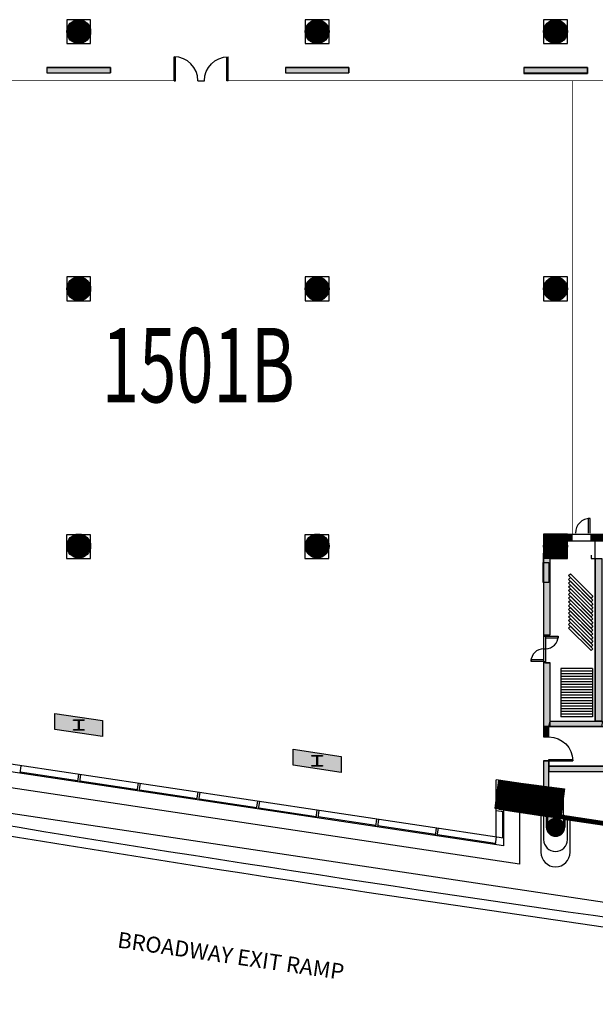
# Model space of a CAD drawing. Extents: x -12536 to -8163, y -9907 to -6929.
# Drawn here: x -10597 to -9728, y -9611 to -8126 of the extents above; entities that cross this region are included whole.
import ezdxf
from ezdxf.enums import TextEntityAlignment as Align

# ---------------------------------------------------------------- set-up
doc = ezdxf.new("R2010")
doc.units = 0
doc.header["$MEASUREMENT"] = 0
for name, color, linetype in [('0-A-COL', 4, 'Continuous'), ('0-C-CO-2FT', 3, 'Continuous'), ('0-C-WF', 3, 'Continuous'), ('155-WL-FILL', 8, 'Continuous'), ('163-A-DR', 3, 'Continuous'), ('163-A-FDR', 3, 'Continuous'), ('163-A-ST', 4, 'Continuous'), ('163-A-WL-EXT', 1, 'Continuous'), ('163-A-WL-GL', 3, 'Continuous'), ('163-A-WL-INT', 1, 'Continuous'), ('163-A-WL-SUB', 3, 'Continuous'), ('1AIRWALL', 4, 'Continuous'), ('1EL-01', 3, 'Continuous'), ('1EL-03', 1, 'Continuous'), ('1F-SUB', 3, 'Continuous'), ('1F-WL', 1, 'Continuous'), ('A-0-WL-INT', 3, 'Continuous'), ('FROZENPARTITION', 3, 'Continuous'), ('LABEL', 3, 'Continuous'), ('NS-C-CU', 4, 'Continuous')]:
    doc.layers.add(name, color=color, linetype=linetype)
doc.styles.add('ROMAND', font='romand__.ttf')
doc.styles.add('SANSSERIF', font='sanss___.ttf')

# ---------------------------------------------------------------- blocks, each defined once
blk = doc.blocks.new('CONCEN1$0$W1616')
blk.add_lwpolyline([(8, -8), (7.5, -8, -0.414214), (7, -7.5), (7, -1, 0.414214), (6.5, -0.5), (-6.5, -0.5, 0.414214), (-7, -1), (-7, -7.5, -0.414214), (-7.5, -8), (-8, -8), (-8, 8), (-7.5, 8, -0.414214), (-7, 7.5), (-7, 1, 0.414214), (-6.5, 0.5), (6.5, 0.5, 0.414214), (7, 1), (7, 7.5, -0.414214), (7.5, 8), (8, 8)], format="xyb", close=True)
blk = doc.blocks.new('CONCEN1$0$08PDSS01')
for p, q in [((0, 0), (0, 1)), ((0.06, 0), (0.06, 0.998)), ((0, 0), (0.06, 0))]:
    blk.add_line(p, q)
blk.add_arc((0, 0), 1, 0, 90)

msp = doc.modelspace()

# ---------------------------------------------------------------- hatches: boundary and pattern name
at = {"layer": '155-WL-FILL', "linetype": 'Continuous'}
for points in [[(-10556.3, -8205.7), (-10460.3, -8205.7), (-10460.3, -8197.7), (-10556.3, -8197.7)], [(-10196.3, -8205.7), (-10100.3, -8205.7), (-10100.3, -8197.7), (-10196.3, -8197.7)], [(-9836.4, -8205.7), (-9740.4, -8205.7), (-9740.4, -8197.7), (-9836.4, -8197.7)], [(-9796.4, -9053.6), (-9796.4, -8938.6), (-9806.4, -8938.6), (-9806.4, -9053.6)], [(-9718.4, -8938.6), (-9718.4, -9183.7), (-9728.4, -9183.7), (-9728.4, -8938.6)], [(-9796.4, -9191.7), (-9796.4, -9095.6), (-9806.4, -9095.6), (-9806.4, -9191.7)], [(-9798.4, -9207.6), (-9798.4, -9191.7), (-9806.4, -9191.7), (-9806.4, -9207.6)], [(-9796.4, -9183.7), (-9718.1, -9183.7), (-9718.6, -9191.7), (-9798.4, -9191.7)], [(-9806.4, -9243.6), (-9806.4, -9282.9), (-9798.4, -9284.1), (-9798.4, -9243.6)], [(-9798.4, -9259.6), (-9643, -9259.6), (-9643, -9251.6), (-9798.4, -9251.6)]]:
    msp.add_hatch(color=3, dxfattribs=at).paths.add_polyline_path(points)
at = {"layer": 'A-0-WL-INT', "linetype": 'Continuous'}
for points in [[(-10544.3, -9172.1), (-10472.3, -9182.9), (-10472.3, -9207.1), (-10544.3, -9196.3)], [(-10184.3, -9226.1), (-10112.3, -9236.9), (-10112.3, -9261.1), (-10184.3, -9250.3)], [(-9802.4, -9327.5), (-9802.4, -9343.5), (-9774.4, -9343.5), (-9774.4, -9331.7)]]:
    msp.add_hatch(color=3, dxfattribs=at).paths.add_polyline_path(points)

# ---------------------------------------------------------------- linework, layer by layer
at = {"layer": '0-A-COL'}
msp.add_lwpolyline([(-9788.1, -9311.4, 0.414214), (-9787.8, -9311.6), (-9783.4, -9311.6), (-9783.4, -9312.4), (-9793.4, -9312.4), (-9793.4, -9311.6), (-9788.9, -9311.6, 0.414214), (-9788.7, -9311.4), (-9788.7, -9299.4, 0.414214), (-9788.9, -9299.1), (-9793.4, -9299.1), (-9793.4, -9298.4), (-9783.4, -9298.4), (-9783.4, -9299.1), (-9787.8, -9299.1, 0.414214), (-9788.1, -9299.4)], format="xyb", close=True, dxfattribs=at)
at = {"layer": '0-C-CO-2FT'}
for points in [[(-9878.1, -9294.1, 44, 44, 0), (-9776.5, -9307.3, 44, 44, 0)], [(-9875.3, -9313.3, 6, 6, 0), (-8700, -9491.1, 6, 6, 0)]]:
    msp.add_lwpolyline(points, format="xyseb", dxfattribs=at)
at = {"layer": '0-C-WF'}
for p, q in [((-9770.4, -8901.6), (-9088.4, -8901.6)), ((-9735.3, -8901.7), (-9735.3, -8911.6)), ((-9728.4, -8938.6), (-9728.4, -8901.6)), ((-9770.4, -8911.6), (-9088.4, -8911.6))]:
    msp.add_line(p, q, dxfattribs=at)
for points in [[(-9806.4, -8920.7, 37, 37, 0), (-9770.4, -8920.7, 37, 37, 0)], [(-9762.8, -8906.6, 10, 10, 0), (-9788.5, -8906.6, 10, 10, 0)], [(-9735.1, -8906.6, 10, 10, 0), (-9087.2, -8906.6, 10, 10, 0)]]:
    msp.add_lwpolyline(points, format="xyseb", dxfattribs=at)
at = {"layer": '155-WL-FILL', "color": 3}
for points in [[(-10508.3, -8152.7, 18, 18, 1), (-10508.3, -8134.7, 18, 18, 1)], [(-10148.3, -8152.7, 18, 18, 1), (-10148.3, -8134.7, 18, 18, 1)], [(-9788.4, -8152.7, 18, 18, 1), (-9788.4, -8134.7, 18, 18, 1)], [(-10508.3, -8540.7, 18, 18, 1), (-10508.3, -8522.7, 18, 18, 1)], [(-10148.3, -8540.7, 18, 18, 1), (-10148.3, -8522.7, 18, 18, 1)], [(-9788.4, -8540.7, 18, 18, 1), (-9788.4, -8522.7, 18, 18, 1)], [(-10508.3, -8928.6, 18, 18, 1), (-10508.3, -8910.6, 18, 18, 1)], [(-10148.3, -8928.6, 18, 18, 1), (-10148.3, -8910.6, 18, 18, 1)], [(-9788.4, -8928.6, 18, 18, 1), (-9788.4, -8910.6, 18, 18, 1)]]:
    msp.add_lwpolyline(points, format="xyseb", close=True, dxfattribs=at)
at = {"layer": '155-WL-FILL', "color": 3, "linetype": 'Continuous'}
for points in [[(-10556.3, -8205.7), (-10460.3, -8205.7), (-10460.3, -8197.7), (-10556.3, -8197.7)], [(-10196.3, -8205.7), (-10100.3, -8205.7), (-10100.3, -8197.7), (-10196.3, -8197.7)], [(-9836.4, -8205.7), (-9740.4, -8205.7), (-9740.4, -8197.7), (-9836.4, -8197.7)], [(-9796.4, -9053.6), (-9796.4, -8938.6), (-9806.4, -8938.6), (-9806.4, -9053.6)], [(-9718.4, -8938.6), (-9718.4, -9183.7), (-9728.4, -9183.7), (-9728.4, -8938.6)], [(-9796.4, -9191.7), (-9796.4, -9095.6), (-9806.4, -9095.6), (-9806.4, -9191.7)], [(-9798.4, -9207.6), (-9798.4, -9191.7), (-9806.4, -9191.7), (-9806.4, -9207.6)], [(-9796.4, -9183.7), (-9718.1, -9183.7), (-9718.6, -9191.7), (-9798.4, -9191.7)], [(-9806.4, -9243.6), (-9806.4, -9282.9), (-9798.4, -9284.1), (-9798.4, -9243.6)], [(-9798.4, -9259.6), (-9643, -9259.6), (-9643, -9251.6), (-9798.4, -9251.6)]]:
    msp.add_lwpolyline(points, close=True, dxfattribs=at)
at = {"layer": '163-A-FDR', "linetype": 'Continuous'}
msp.add_lwpolyline([(-9810.4, -9326.2), (-9810.4, -9381.5, 1), (-9766.4, -9381.5), (-9766.4, -9332.9)], format="xyb", dxfattribs=at)
at = {"layer": '163-A-ST', "color": 3}
for points in [[(-10490.3, -8161.7), (-10490.3, -8125.7), (-10526.3, -8125.7), (-10526.3, -8161.7)], [(-10130.3, -8161.7), (-10130.3, -8125.7), (-10166.3, -8125.7), (-10166.3, -8161.7)], [(-9770.4, -8161.7), (-9770.4, -8125.7), (-9806.4, -8125.7), (-9806.4, -8161.7)], [(-10490.3, -8549.7), (-10490.3, -8513.7), (-10526.3, -8513.7), (-10526.3, -8549.7)], [(-10130.3, -8549.7), (-10130.3, -8513.7), (-10166.3, -8513.7), (-10166.3, -8549.7)], [(-9770.4, -8549.7), (-9770.4, -8513.7), (-9806.4, -8513.7), (-9806.4, -8549.7)], [(-10490.7, -8938.6), (-10490.7, -8902.6), (-10526.7, -8902.6), (-10526.7, -8938.6)], [(-10130.8, -8938.6), (-10130.8, -8902.6), (-10166.8, -8902.6), (-10166.8, -8938.6)], [(-9770.4, -8937.6), (-9770.4, -8901.6), (-9806.4, -8901.6), (-9806.4, -8937.6)]]:
    msp.add_lwpolyline(points, close=True, dxfattribs=at)
at = {"layer": '163-A-WL-EXT'}
for p, q in [((-10184.3, -9226.1), (-10112.3, -9236.9)), ((-10184.3, -9250.3), (-10184.3, -9226.1)), ((-10112.3, -9236.9), (-10112.3, -9261.1)), ((-10112.3, -9261.1), (-10184.3, -9250.3)), ((-9806.4, -9282.9), (-9878.1, -9272.1)), ((-9878.1, -9316.1), (-9878.1, -9272.1)), ((-9776.4, -9287.4), (-9798.4, -9284.1)), ((-9776.4, -9325.3), (-9776.4, -9287.4)), ((-9874.1, -9316.7), (-9874.1, -9310.6)), ((-9874.1, -9316.7), (-9800.4, -9327.8)), ((-9776.4, -9331.4), (-9440.4, -9381.8))]:
    msp.add_line(p, q, dxfattribs=at)
msp.add_lwpolyline([(-10544.3, -9172.1), (-10472.3, -9182.9), (-10472.3, -9207.1), (-10544.3, -9196.3)], close=True, dxfattribs=at)
at = {"layer": '163-A-WL-GL', "color": 7}
for p, q in [((-9866.8, -9360.2), (-10786.4, -9222.3)), ((-9866.8, -9371.8), (-10786.4, -9233.9)), ((-9842.8, -9399.7), (-10810.4, -9254.5)), ((-9878.1, -9358.5), (-9878.1, -9316.1)), ((-9868.3, -9320.6), (-9868.3, -9360)), ((-9842.8, -9321.4), (-9842.8, -9399.7))]:
    msp.add_line(p, q, dxfattribs=at)
at = {"layer": '163-A-WL-GL'}
for p, q in [((-10596.8, -9262.3), (-10595.1, -9251)), ((-10509.5, -9273.9), (-10596.5, -9260.8)), ((-10509.7, -9275.4), (-10508, -9264)), ((-10506.8, -9275.8), (-10505.1, -9264.5)), ((-10419.5, -9287.4), (-10506.6, -9274.3)), ((-10419.8, -9288.9), (-10418.1, -9277.5)), ((-10416.8, -9289.3), (-10415.1, -9277.9)), ((-10329.6, -9300.9), (-10416.6, -9287.8)), ((-10329.8, -9302.4), (-10328.1, -9291)), ((-10326.8, -9302.8), (-10325.1, -9291.4)), ((-10239.6, -9314.4), (-10326.6, -9301.3)), ((-10239.8, -9315.9), (-10238.1, -9304.5)), ((-10236.8, -9316.3), (-10235.1, -9304.9)), ((-10149.6, -9327.9), (-10236.6, -9314.8)), ((-10149.8, -9329.4), (-10148.1, -9318)), ((-10146.8, -9329.8), (-10145.1, -9318.4)), ((-9866.8, -9320.8), (-9878.1, -9319.1)), ((-9866.8, -9317.8), (-9866.8, -9371.8)), ((-10059.6, -9341.4), (-10146.6, -9328.3)), ((-10059.8, -9342.9), (-10058.1, -9331.5)), ((-10056.9, -9343.3), (-10055.1, -9331.9)), ((-9969.6, -9354.9), (-10056.6, -9341.8)), ((-9969.8, -9356.4), (-9968.1, -9345)), ((-9966.9, -9356.8), (-9965.2, -9345.4)), ((-9879.6, -9368.4), (-9966.6, -9355.3)), ((-9878.1, -9358.5), (-9879.8, -9369.9))]:
    msp.add_line(p, q, dxfattribs=at)
at = {"layer": '163-A-WL-INT', "color": 3}
for p, q in [((-10556.3, -8197.7), (-10460.3, -8197.7)), ((-10196.3, -8197.7), (-10100.3, -8197.7)), ((-9836.4, -8197.7), (-9740.4, -8197.7)), ((-9798.4, -9191.7), (-8707.5, -9191.7)), ((-9806.4, -9207.6), (-9798.4, -9207.6)), ((-9806.4, -9243.6), (-9806.4, -9282.9)), ((-9798.4, -9259.6), (-9643, -9259.6)), ((-9798.4, -9284.1), (-9798.4, -9259.6))]:
    msp.add_line(p, q, dxfattribs=at)
at = {"layer": '163-A-WL-INT'}
for p, q in [((-10556.3, -8197.7), (-10556.3, -8205.7)), ((-10460.3, -8197.7), (-10460.3, -8205.7)), ((-10196.3, -8197.7), (-10196.3, -8205.7)), ((-10100.3, -8197.7), (-10100.3, -8205.7)), ((-9836.4, -8197.7), (-9836.4, -8206.7)), ((-9740.4, -8197.7), (-9740.4, -8206.7)), ((-10556.3, -8205.7), (-10460.3, -8205.7)), ((-10196.3, -8205.7), (-10100.3, -8205.7)), ((-9836.4, -8206.7), (-9740.4, -8206.7)), ((-9728.4, -8938.6), (-9728.4, -9183.7)), ((-9798.4, -9207.6), (-9798.4, -9191.7)), ((-9806.4, -9243.6), (-9798.4, -9243.6)), ((-9798.4, -9243.6), (-9798.4, -9251.6)), ((-9798.4, -9251.6), (-9643, -9251.6))]:
    msp.add_line(p, q, dxfattribs=at)
for centre in [(-10508.3, -8143.7), (-10148.3, -8143.7), (-9788.4, -8143.7), (-10148.3, -8531.7), (-9788.4, -8531.7), (-10508.3, -8919.6), (-10148.3, -8919.6)]:
    msp.add_circle(centre, 18, dxfattribs=at)
at = {"layer": '163-A-WL-INT', "color": 3}
for centre in [(-10508.3, -8531.7), (-9788.4, -8919.6)]:
    msp.add_circle(centre, 18, dxfattribs=at)
at = {"layer": '163-A-WL-SUB', "color": 7, "linetype": 'Continuous'}
msp.add_line((-11968.2, -9118.9), (-8688.5, -9610.9), dxfattribs=at)
at = {"layer": '163-A-WL-SUB'}
for p, q in [((-9802.4, -9327.5), (-9800.4, -9327.8)), ((-9776.4, -9331.4), (-9774.4, -9331.7))]:
    msp.add_line(p, q, dxfattribs=at)
at = {"layer": '163-A-WL-SUB', "linetype": 'Continuous'}
msp.add_lwpolyline([(-9806.4, -9326.8), (-9806.4, -9362.5, 1), (-9770.4, -9362.5), (-9770.4, -9332.3)], format="xyb", dxfattribs=at)
at = {"layer": '1AIRWALL', "linetype": 'Continuous'}
msp.add_line((-10328.3, -8217.7), (-10318.6, -8217.7), dxfattribs=at)
for points in [[(-11002.5, -8217.7, 1, 1, 0), (-10364.3, -8217.7, 1, 1, 0)], [(-10282.6, -8217.7, 1, 1, 0), (-9644.4, -8217.7, 1, 1, 0)], [(-9762.4, -8217.7, 1, 1, 0), (-9762.4, -8901.6, 1, 1, 0)]]:
    msp.add_lwpolyline(points, format="xyseb", dxfattribs=at)
at = {"layer": '1EL-01', "linetype": 'Continuous'}
for p, q in [((-9800.4, -9321.7), (-9800.4, -9343.5)), ((-9776.4, -9325.3), (-9776.4, -9343.5))]:
    msp.add_line(p, q, dxfattribs=at)
at = {"layer": '1EL-01'}
msp.add_arc((-9788.4, -9343.5), 12, 179.9992, 359.9992, dxfattribs=at)
at = {"layer": '1EL-03', "linetype": 'Continuous'}
for p, q in [((-9802.4, -9327.5), (-9802.4, -9343.5)), ((-9774.4, -9331.7), (-9774.4, -9343.5))]:
    msp.add_line(p, q, dxfattribs=at)
at = {"layer": '1EL-03'}
msp.add_arc((-9788.4, -9343.5), 14, 179.9992, 359.9992, dxfattribs=at)
at = {"layer": '1F-SUB'}
for p, q in [((-9806.4, -9055.6), (-9806.4, -9093.6)), ((-9803.4, -9055.6), (-9803.4, -9093.6)), ((-9806.4, -9074.6), (-9803.4, -9074.6))]:
    msp.add_line(p, q, dxfattribs=at)
at = {"layer": '1F-SUB', "linetype": 'Continuous'}
for points in [[(-9736.4, -8900.1), (-9736.4, -8878.1), (-9739.4, -8878.1), (-9739.4, -8900.1)], [(-9803.4, -9055.6), (-9784.4, -9055.6), (-9784.4, -9058.6), (-9803.4, -9058.6)], [(-9806.4, -9093.6), (-9825.4, -9093.6), (-9825.4, -9090.6), (-9806.4, -9090.6)]]:
    msp.add_lwpolyline(points, dxfattribs=at)
at = {"layer": '1F-SUB'}
for points in [[(-9806.9, -8974.6), (-9806.9, -8944.6), (-9798.4, -8944.6), (-9798.4, -8974.6)], [(-9765.9, -8961.5), (-9732, -8995.4), (-9734.8, -8998.3), (-9768.8, -8964.3)], [(-9765.9, -8967.1), (-9732, -9001.1), (-9734.8, -9003.9), (-9768.8, -8970)], [(-9765.9, -8972.8), (-9732, -9006.7), (-9734.8, -9009.6), (-9768.8, -8975.6)], [(-9765.9, -8978.5), (-9732, -9012.4), (-9734.8, -9015.2), (-9768.8, -8981.3)], [(-9765.9, -8984.1), (-9732, -9018.1), (-9734.8, -9020.9), (-9768.8, -8986.9)], [(-9765.9, -8989.8), (-9732, -9023.7), (-9734.8, -9026.5), (-9768.8, -8992.6)], [(-9765.9, -8995.4), (-9732, -9029.4), (-9734.8, -9032.2), (-9768.8, -8998.3)], [(-9765.9, -9001.1), (-9732, -9035), (-9734.8, -9037.9), (-9768.8, -9003.9)], [(-9765.9, -9006.7), (-9732, -9040.7), (-9734.8, -9043.5), (-9768.8, -9009.6)], [(-9765.9, -9012.4), (-9732, -9046.3), (-9734.8, -9049.2), (-9768.8, -9015.2)], [(-9765.9, -9018.1), (-9732, -9052), (-9734.8, -9054.8), (-9768.8, -9020.9)], [(-9765.9, -9023.7), (-9732, -9057.6), (-9734.8, -9060.5), (-9768.8, -9026.5)], [(-9765.9, -9029.4), (-9732, -9063.3), (-9734.8, -9066.1), (-9768.8, -9032.2)], [(-9765.9, -9035), (-9732, -9069), (-9734.8, -9071.8), (-9768.8, -9037.9)], [(-9765.9, -9040.7), (-9732, -9074.6), (-9734.8, -9077.4), (-9768.8, -9043.5)]]:
    msp.add_lwpolyline(points, close=True, dxfattribs=at)
at = {"layer": '1F-WL'}
for p, q in [((-9806.4, -8944.6), (-9806.4, -8930.6)), ((-9770.4, -8930.6), (-9806.4, -8930.6)), ((-9770.4, -8938.6), (-9770.4, -8933.6)), ((-9734.4, -8933.6), (-9734.4, -8938.6)), ((-9734.4, -8938.6), (-9728.4, -8938.6)), ((-9806.4, -8974.6), (-9806.4, -9055.6)), ((-9806.4, -9055.6), (-9803.4, -9055.6)), ((-9803.4, -9053.6), (-9803.4, -9055.6)), ((-9803.4, -9053.6), (-9796.4, -9053.6)), ((-9806.4, -9093.6), (-9803.4, -9093.6)), ((-9803.4, -9093.6), (-9803.4, -9095.6)), ((-9796.4, -9183.7), (-9728.4, -9183.7))]:
    msp.add_line(p, q, dxfattribs=at)
at = {"layer": '1F-WL', "color": 3}
for p, q in [((-9796.4, -9053.6), (-9796.4, -8938.6)), ((-9796.4, -8938.6), (-9770.4, -8938.6)), ((-9806.4, -9093.6), (-9806.4, -9207.6)), ((-9803.4, -9095.6), (-9796.4, -9095.6)), ((-9796.4, -9183.7), (-9796.4, -9095.6))]:
    msp.add_line(p, q, dxfattribs=at)
at = {"layer": 'A-0-WL-INT', "linetype": 'Continuous'}
for points in [[(-10544.3, -9172.1), (-10472.3, -9182.9), (-10472.3, -9207.1), (-10544.3, -9196.3)], [(-10184.3, -9226.1), (-10112.3, -9236.9), (-10112.3, -9261.1), (-10184.3, -9250.3)], [(-9802.4, -9327.5), (-9802.4, -9343.5), (-9774.4, -9343.5), (-9774.4, -9331.7)]]:
    msp.add_lwpolyline(points, close=True, dxfattribs=at)
at = {"layer": 'A-0-WL-INT'}
msp.add_lwpolyline([(-9788.4, -9350.5, 14, 14, 1), (-9788.4, -9336.5, 14, 14, 1)], format="xyseb", close=True, dxfattribs=at)
at = {"layer": 'FROZENPARTITION'}
for p, q in [((-9732.4, -9104.2), (-9780.4, -9104.2)), ((-9780.4, -9104.2), (-9780.4, -9177.3)), ((-9732.4, -9104.2), (-9732.4, -9177.3)), ((-9732.4, -9108.2), (-9780.4, -9108.2)), ((-9732.4, -9112.3), (-9780.4, -9112.3)), ((-9732.4, -9116.4), (-9780.4, -9116.4)), ((-9732.4, -9120.4), (-9780.4, -9120.4)), ((-9732.4, -9124.5), (-9780.4, -9124.5)), ((-9732.4, -9128.5), (-9780.4, -9128.5)), ((-9732.4, -9132.6), (-9780.4, -9132.6)), ((-9732.4, -9136.7), (-9780.4, -9136.7)), ((-9732.4, -9144.8), (-9780.4, -9144.8)), ((-9732.4, -9148.8), (-9780.4, -9148.8)), ((-9732.4, -9152.9), (-9780.4, -9152.9)), ((-9732.4, -9157), (-9780.4, -9157)), ((-9732.4, -9161), (-9780.4, -9161)), ((-9732.4, -9165.1), (-9780.4, -9165.1)), ((-9732.4, -9169.2), (-9780.4, -9169.2)), ((-9732.4, -9173.2), (-9780.4, -9173.2)), ((-9732.4, -9177.3), (-9780.4, -9177.3))]:
    msp.add_line(p, q, dxfattribs=at)
at = {"layer": 'FROZENPARTITION', "color": 3}
msp.add_line((-9732.4, -9140.7), (-9780.4, -9140.7), dxfattribs=at)
at = {"layer": 'FROZENPARTITION', "linetype": 'Continuous'}
for centre, radius, start, end in [((-9736.4, -8900.1), 22, 90, 180), ((-9803.4, -9055.6), 19, 270, 0), ((-9806.4, -9093.6), 19, 90, 180)]:
    msp.add_arc(centre, radius, start, end, dxfattribs=at)
at = {"layer": 'NS-C-CU', "color": 7}
for radius in [45793.8, 45808.8]:
    msp.add_arc((-3235.1, 35854), radius, 259.6977, 262.75052, dxfattribs=at)

# ---------------------------------------------------------------- block references
at = {"layer": '0-A-COL', "color": 3, "xscale": 0.9999158668471114, "yscale": 0.9999158668471114, "rotation": 90}
for p in [(-10508.3, -8143.7), (-10148.3, -8143.7), (-9788.4, -8143.7), (-10508.3, -8531.7), (-10508.3, -8919.6), (-10148.3, -8919.6)]:
    msp.add_blockref('CONCEN1$0$W1616', p, dxfattribs=at)
at = {"layer": '0-A-COL', "xscale": 0.9999158668471114, "yscale": 0.9999158668471114, "rotation": 90}
for p in [(-10508.3, -9189.6), (-10148.3, -9243.6)]:
    msp.add_blockref('CONCEN1$0$W1616', p, dxfattribs=at)
at = {"layer": '163-A-DR', "xscale": 35.99697120649601, "yscale": -35.99697120649601, "rotation": 90}
msp.add_blockref('CONCEN1$0$08PDSS01', (-9798.4, -9243.6), dxfattribs=at)
at = {"layer": '1AIRWALL', "yscale": -35.99697120649601, "rotation": 180}
for p, xscale in [((-10364.3, -8217.7), -35.99697120649601), ((-10282.6, -8217.7), 35.99697120649601)]:
    msp.add_blockref('CONCEN1$0$08PDSS01', p, dxfattribs=dict(at, xscale=xscale))

# ---------------------------------------------------------------- texts
at = {"layer": 'LABEL', "color": 7, "style": 'SANSSERIF', "width": 0.661275}
msp.add_text(' 1501B', height=112.25, dxfattribs=at).set_placement((-10339, -8702.9), align=Align.CENTER)
at = {"layer": 'LABEL', "style": 'ROMAND'}
msp.add_text('BROADWAY EXIT RAMP', height=24, rotation=351.8263, dxfattribs=at).set_placement((-10280.2, -9549.6), align=Align.CENTER)

doc.saveas('drawing.dxf')
